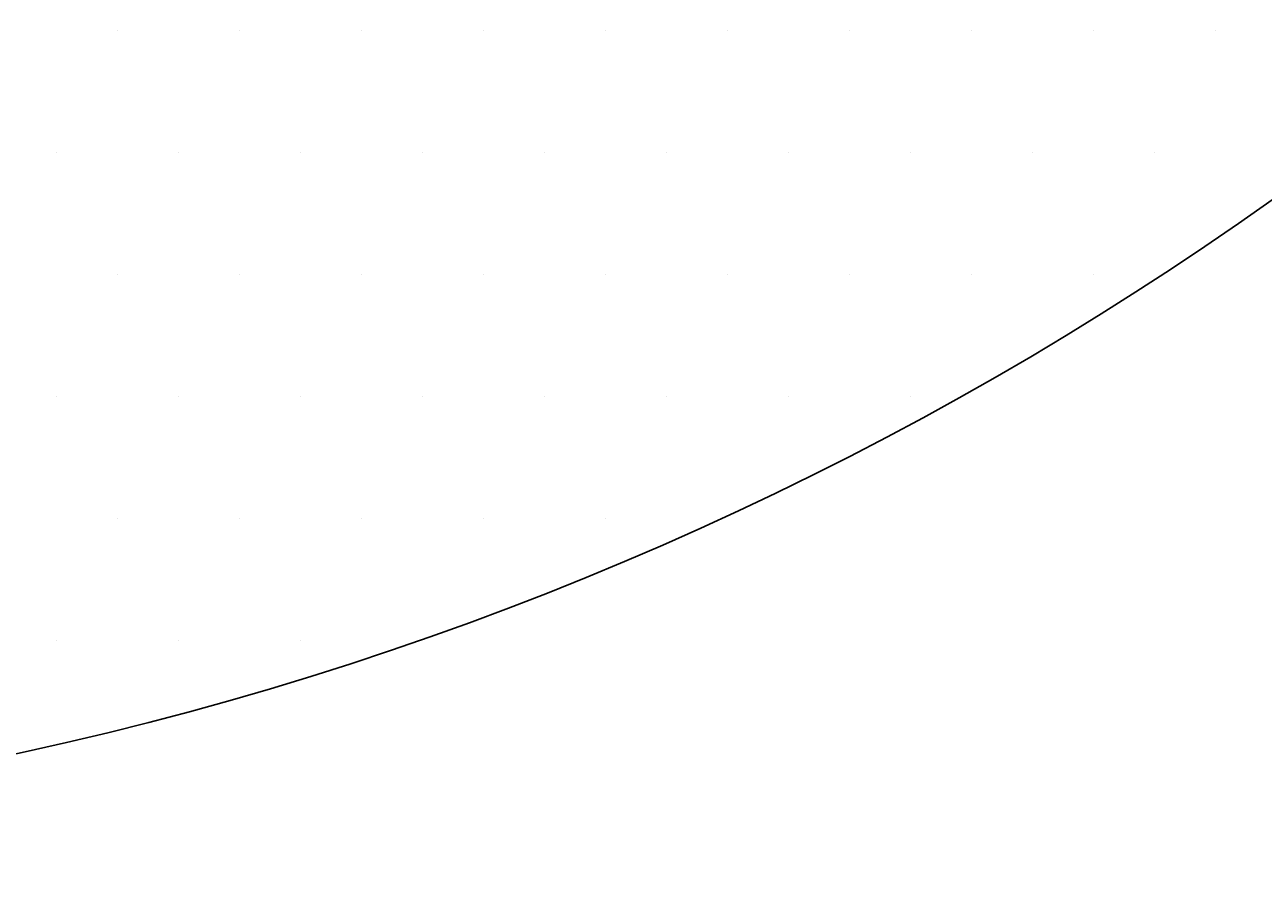
# Model space of a CAD drawing. Extents: x 6375 to 7335, y -6366 to -5022.
# Drawn here: x 6669 to 6701, y -6166 to -6144 of the extents above; entities that cross this region are included whole.
import ezdxf

# ---------------------------------------------------------------- set-up
doc = ezdxf.new("R2010")
doc.units = 0
doc.header["$LTSCALE"] = 2
doc.layers.get('0').update_dxf_attribs({"linetype": 'CONTINUOUS'})
doc.layers.get('DEFPOINTS').update_dxf_attribs({"linetype": 'CONTINUOUS'})
doc.styles.add('ゴシック_2', font='txt.shx', dxfattribs={"height": 7, "bigfont": 'extfont.shx'})
doc.dimstyles.get("Standard").update_dxf_attribs({"dimtxt": 0.18, "dimasz": 0.5, "dimexe": 0.18, "dimexo": 0.0625, "dimgap": 0.09, "dimtad": 1, "dimtih": 1, "dimtoh": 1, "dimzin": 0, "dimcen": 0.09, "dimazin": 3, "dimtfac": 1, "dimtofl": 0, "dimtmove": 0, "dimatfit": 3})

# ---------------------------------------------------------------- blocks, each defined once
blk = doc.blocks.new('*U367')
at = {"color": 0, "style": 'ゴシック_2'}
blk.add_text('175以下(開口寸法)', height=7, dxfattribs=at).set_placement((6609.187, -6207.372))
blk = doc.blocks.new('*D366')
at = {"color": 0}
for p, q in [((6738.305, -6163.262), (6738.305, -6213.864)), ((6563.313, -6164.452), (6563.313, -6213.864)), ((6728.305, -6210.864), (6573.313, -6210.864))]:
    blk.add_line(p, q, dxfattribs=at)
for points in [[(6573.313, -6209.197), (6573.313, -6212.53), (6563.313, -6210.864)], [(6728.305, -6209.197), (6728.305, -6212.53), (6738.305, -6210.864)]]:
    blk.add_solid(points, dxfattribs=at)
at = {"layer": 'DEFPOINTS', "color": 0}
for p in [(6738.305, -6063.262), (6563.313, -6064.452), (6563.313, -6210.864)]:
    blk.add_point(p, dxfattribs=at)
blk.add_blockref('*U367', (0, 0))
blk = doc.blocks.new('*X404')
at = {"color": 0}
for p, q in [((6671.875, -6143.75), (6671.875, -6143.75)), ((6675, -6143.75), (6675, -6143.75)), ((6678.125, -6143.75), (6678.125, -6143.75)), ((6681.25, -6143.75), (6681.25, -6143.75)), ((6684.375, -6143.75), (6684.375, -6143.75)), ((6687.5, -6143.75), (6687.5, -6143.75)), ((6690.625, -6143.75), (6690.625, -6143.75)), ((6693.75, -6143.75), (6693.75, -6143.75)), ((6696.875, -6143.75), (6696.875, -6143.75)), ((6700, -6143.75), (6700, -6143.75)), ((6670.3125, -6146.875), (6670.3125, -6146.875)), ((6673.4375, -6146.875), (6673.4375, -6146.875)), ((6676.5625, -6146.875), (6676.5625, -6146.875)), ((6679.6875, -6146.875), (6679.6875, -6146.875)), ((6682.8125, -6146.875), (6682.8125, -6146.875)), ((6685.9375, -6146.875), (6685.9375, -6146.875)), ((6689.0625, -6146.875), (6689.0625, -6146.875)), ((6692.1875, -6146.875), (6692.1875, -6146.875)), ((6695.3125, -6146.875), (6695.3125, -6146.875)), ((6698.4375, -6146.875), (6698.4375, -6146.875)), ((6671.875, -6150), (6671.875, -6150)), ((6675, -6150), (6675, -6150)), ((6678.125, -6150), (6678.125, -6150)), ((6681.25, -6150), (6681.25, -6150)), ((6684.375, -6150), (6684.375, -6150)), ((6687.5, -6150), (6687.5, -6150)), ((6690.625, -6150), (6690.625, -6150)), ((6693.75, -6150), (6693.75, -6150)), ((6696.875, -6150), (6696.875, -6150)), ((6670.3125, -6153.125), (6670.3125, -6153.125)), ((6673.4375, -6153.125), (6673.4375, -6153.125)), ((6676.5625, -6153.125), (6676.5625, -6153.125)), ((6679.6875, -6153.125), (6679.6875, -6153.125)), ((6682.8125, -6153.125), (6682.8125, -6153.125)), ((6685.9375, -6153.125), (6685.9375, -6153.125)), ((6689.0625, -6153.125), (6689.0625, -6153.125)), ((6692.1875, -6153.125), (6692.1875, -6153.125)), ((6671.875, -6156.25), (6671.875, -6156.25)), ((6675, -6156.25), (6675, -6156.25)), ((6678.125, -6156.25), (6678.125, -6156.25)), ((6681.25, -6156.25), (6681.25, -6156.25)), ((6684.375, -6156.25), (6684.375, -6156.25)), ((6670.3125, -6159.375), (6670.3125, -6159.375)), ((6673.4375, -6159.375), (6673.4375, -6159.375)), ((6676.5625, -6159.375), (6676.5625, -6159.375))]:
    blk.add_line(p, q, dxfattribs=at)

msp = doc.modelspace()

# ---------------------------------------------------------------- linework, layer by layer
msp.add_circle((6650.805, -6076.725), 87.5)

# ---------------------------------------------------------------- block references
at = {"color": 0, "linetype": 'CONTINUOUS'}
msp.add_blockref('*X404', (0, 0), dxfattribs=at)

# ---------------------------------------------------------------- dimensions: what is measured, and where the dimension line sits
dim = msp.add_linear_dim(base=(6563.313, -6210.864), p1=(6738.305, -6063.262), p2=(6563.313, -6064.452), text='175以下(開口寸法)', dimstyle='Standard', override={"dimexe": 3, "dimexo": 100})
dim.commit()
dim.dimension.update_dxf_attribs({"geometry": '*D366', "text_midpoint": (6650.809, -6204.349)})

doc.saveas('drawing.dxf')
